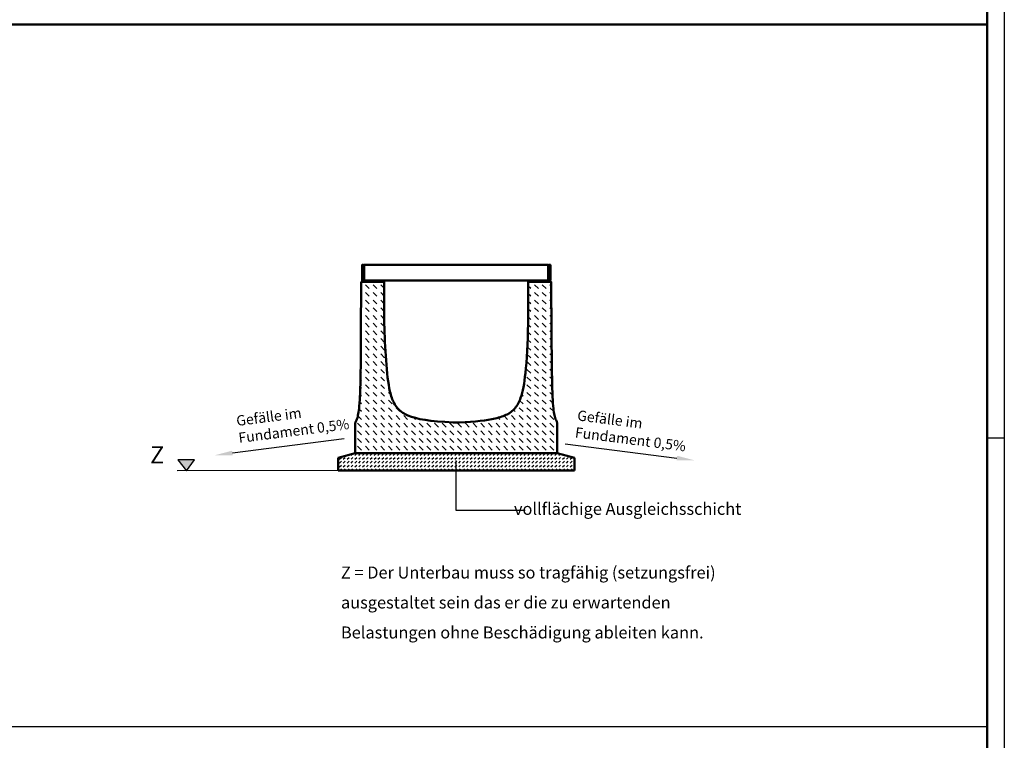
# Model space of a CAD drawing. Units: millimetres. Extents: x 0 to 11890, y 160 to 8570.
# Drawn here: x 9016 to 11890, y 2247 to 4350 of the extents above; entities that cross this region are included whole.
import ezdxf

# ---------------------------------------------------------------- set-up
doc = ezdxf.new("R2010")
doc.units = ezdxf.units.MM
doc.linetypes.add('AM_DIN_K_W050', pattern=[16.25, 9.75, -1.5, 1, -1.5, 1, -1.5])
for name, color, linetype, lineweight in [('AM_0', 7, 'Continuous', 50), ('AM_1', 6, 'Continuous', 25), ('AM_11', 3, 'AM_DIN_K_W050', 25), ('AM_5', 3, 'Continuous', 25), ('AM_6-3.5', 2, 'Continuous', 35), ('AM_8', 1, 'Continuous', 25), ('AM_RAHM1', 7, 'Continuous', 50)]:
    doc.layers.add(name, color=color, linetype=linetype, lineweight=lineweight)
doc.layers.add('AM_RAHM2', color=1, linetype='Continuous')
doc.styles.add('SIMPLEX8', font='simplex', dxfattribs={"width": 0.8})
doc.styles.get("Standard").update_dxf_attribs({"font": 'ISOCP.SHX'})

# ---------------------------------------------------------------- blocks, each defined once
blk = doc.blocks.new('BIRCO_A0')
at = {"layer": 'AM_RAHM1'}
blk.add_line((1184, 836), (1184, 5), dxfattribs=at)
at = {"layer": 'AM_RAHM2', "color": 1, "lineweight": 25}
blk.add_line((1189, 841), (1189, 0), dxfattribs=at)
at = {"layer": 'AM_RAHM2'}
blk.add_line((1184, 297), (1189, 297), dxfattribs=at)
blk = doc.blocks.new('A$C497F0735')
at = {"layer": 'AM_8'}
h = blk.add_hatch(dxfattribs=at)
h.set_pattern_fill('_U', color=256, scale=5, angle=45, style=0, pattern_type=0)
h.set_pattern_definition([(45, (-8395.911, -3720.6603), (-3.535534, 3.535534), [])])
edge = h.paths.add_edge_path()
edge.add_line((24, 506.8), (24, 507))
edge.add_line((24, 507), (24, 550))
edge.add_line((24, 550), (20, 550))
edge.add_line((20, 550), (20, 506.8))
edge.add_arc((26.5, 506.8), 6.5, 180, 270)
edge.add_line((26.5, 500.3), (85, 500.3))
edge.add_line((85, 500.3), (85, 504.3))
edge.add_line((85, 504.3), (26.5, 504.3))
edge.add_arc((26.5, 506.8), 2.5, 180, 270, ccw=False)
h = blk.add_hatch(dxfattribs=at)
h.set_pattern_fill('_U', color=256, scale=5, angle=45, style=0, pattern_type=0)
h.set_pattern_definition([(45, (-8395.911, -3720.6603), (-3.535534, 3.535534), [])])
edge = h.paths.add_edge_path()
edge.add_line((505, 500.3), (563.5, 500.3))
edge.add_arc((563.5, 506.8), 6.5, 270, 360)
edge.add_line((570, 506.8), (570, 550))
edge.add_line((570, 550), (566, 550))
edge.add_line((566, 550), (566, 507))
edge.add_line((566, 507), (566, 506.8))
edge.add_arc((563.5, 506.8), 2.5, -90, 0, ccw=False)
edge.add_line((563.5, 504.3), (505, 504.3))
edge.add_line((505, 504.3), (505, 500.3))
h = blk.add_hatch(dxfattribs=at)
h.set_pattern_fill('DASH', color=256, scale=5, angle=135, style=0)
h.set_pattern_definition([(135, (-8395.911, -3618.64), (-22.45064, 2e-15), [15.875, -15.875])])
edge = h.paths.add_edge_path()
edge.add_line((590, 0), (0, 0))
edge.add_line((0, 0), (0, 85.8))
edge.add_spline(control_points=[(0, 85.8), (0, 87.1), (0.2, 88.3), (0.8, 90.8), (1.3, 91.9), (1.9, 93.1)], knot_values=[0, 0, 0, 0, 0.377998, 0.377998, 0.755996, 0.755996, 0.755996, 0.755996], degree=3, periodic=0)
edge.add_spline(control_points=[(1.9, 93.1), (3.1, 95.4), (4.1, 97.6), (5, 99.9), (6.8, 104.9), (8, 109.8), (8.9, 114.8), (10.4, 122.5), (11.3, 130.3), (12, 138), (13.1, 150), (13.7, 162), (14.2, 174), (14.6, 182.6), (14.8, 191.3), (15.1, 200)], knot_values=[-137.448099, -137.448099, -137.448099, -137.448099, -130.564842, -130.564842, -130.564842, -115.730078, -115.730078, -115.730078, -92.534356, -92.534356, -92.534356, -56.580505, -56.580505, -56.580505, -30.534538, -30.534538, -30.534538, -30.534538], degree=3, periodic=0)
edge.add_spline(control_points=[(15.1, 200), (16.2, 244.8), (16.6, 306.6), (16.7, 343.2)], knot_values=[-11.054835, -11.054835, -11.054835, -11.054835, 0, 0, 0, 0], degree=3, periodic=0)
edge.add_line((16.7, 343.2), (16.8, 350))
edge.add_line((16.8, 350), (17.5, 500.3))
edge.add_line((17.5, 500.3), (85, 500.3))
edge.add_line((85, 500.3), (85, 378.4))
edge.add_spline(control_points=[(85, 378.4), (86, 345.3), (87.5, 305.6), (92.5, 234.9), (95.9, 204.4), (104.7, 167.3), (108.5, 156.4), (116.9, 140.1), (121.5, 133.6), (134.4, 120.6), (143.1, 114.9), (179.1, 99.7), (217.9, 93.7), (286, 90)], knot_values=[-76.262137, -76.262137, -76.262137, -76.262137, -61.523406, -61.523406, -45.714671, -45.714671, -36.650373, -36.650373, -29.434876, -29.434876, -20.456874, -20.456874, 0, 0, 0, 0], degree=3, periodic=0)
edge.add_line((286, 90), (304, 90))
edge.add_spline(control_points=[(304, 90), (350.7, 92.5), (384, 96.1), (422.8, 105), (434.1, 108.9), (452.9, 118.7), (460.6, 124.7), (473.4, 140.1), (478.7, 149.6), (489.5, 180.1), (493.7, 204), (500.9, 271.9), (503.3, 321.8), (505, 378.4)], knot_values=[-70.35073, -70.35073, -70.35073, -70.35073, -55.812665, -55.812665, -47.515948, -47.515948, -39.087647, -39.087647, -30.337944, -30.337944, -16.968898, -16.968898, 0, 0, 0, 0], degree=3, periodic=0)
edge.add_line((505, 378.4), (505, 500.3))
edge.add_line((505, 500.3), (572.5, 500.3))
edge.add_line((572.5, 500.3), (573.3, 350))
edge.add_line((573.3, 350), (573.3, 343.2))
edge.add_spline(control_points=[(573.3, 343.2), (573.4, 306.6), (573.8, 244.8), (574.9, 200)], knot_values=[-13.550396, -13.550396, -13.550396, -13.550396, 0, 0, 0, 0], degree=3, periodic=0)
edge.add_spline(control_points=[(574.9, 200), (575.2, 191.3), (575.4, 182.6), (575.8, 174), (576.3, 162), (576.9, 150), (578, 138), (578.7, 130.3), (579.6, 122.5), (581.1, 114.8), (582, 109.8), (583.2, 104.9), (585, 99.9), (585.9, 97.6), (586.9, 95.4), (588.1, 93.1)], knot_values=[30.534538, 30.534538, 30.534538, 30.534538, 56.580505, 56.580505, 56.580505, 92.534356, 92.534356, 92.534356, 115.730078, 115.730078, 115.730078, 130.564842, 130.564842, 130.564842, 137.448099, 137.448099, 137.448099, 137.448099], degree=3, periodic=0)
edge.add_spline(control_points=[(588.1, 93.1), (588.7, 91.9), (589.2, 90.8), (589.8, 88.3), (590, 87.1), (590, 85.8)], knot_values=[0, 0, 0, 0, 0.377998, 0.377998, 0.755996, 0.755996, 0.755996, 0.755996], degree=3, periodic=0)
edge.add_line((590, 85.8), (590, 0))
at = {"layer": 'AM_0'}
for p, q in [((16.7, 343.2), (16.8, 350)), ((573.3, 350), (573.3, 343.2)), ((286, 90), (304, 90)), ((0, 85.8), (0, 0)), ((590, 0), (590, 85.8)), ((590, 0), (0, 0))]:
    blk.add_line(p, q, dxfattribs=at)
for points in [[(85, 504.3), (26.5, 504.3, -0.414214), (24, 506.8), (24, 507), (24, 550), (20, 550), (20, 506.8, 0.414214), (26.5, 500.3), (85, 500.3)], [(505, 504.3), (563.5, 504.3, 0.414214), (566, 506.8), (566, 507), (566, 550), (570, 550), (570, 506.8, -0.414214), (563.5, 500.3), (505, 500.3)]]:
    blk.add_lwpolyline(points, format="xyb", close=True, dxfattribs=at)
for points in [[(16.8, 350), (17.5, 500.3), (85, 500.3), (85, 378.4)], [(505, 378.4), (505, 500.3), (572.5, 500.3), (573.3, 350)]]:
    blk.add_lwpolyline(points, dxfattribs=at)
for points, knots in [([(85, 378.4), (86, 345.3), (87.5, 305.6), (92.5, 234.9), (95.9, 204.4), (104.7, 167.3), (108.5, 156.4), (116.9, 140.1), (121.5, 133.6), (134.4, 120.6), (143.1, 114.9), (179.1, 99.7), (217.9, 93.7), (286, 90)], [-76.262137, -76.262137, -76.262137, -76.262137, -61.523406, -61.523406, -45.714671, -45.714671, -36.650373, -36.650373, -29.434876, -29.434876, -20.456874, -20.456874, 0, 0, 0, 0]), ([(304, 90), (350.7, 92.5), (384, 96.1), (422.8, 105), (434.1, 108.9), (452.9, 118.7), (460.6, 124.7), (473.4, 140.1), (478.7, 149.6), (489.5, 180.1), (493.7, 204), (500.9, 271.9), (503.3, 321.8), (505, 378.4)], [-70.35073, -70.35073, -70.35073, -70.35073, -55.812665, -55.812665, -47.515948, -47.515948, -39.087647, -39.087647, -30.337944, -30.337944, -16.968898, -16.968898, 0, 0, 0, 0]), ([(15.1, 200), (14.8, 191.3), (14.6, 182.6), (14.2, 174), (13.7, 162), (13.1, 150), (12, 138), (11.3, 130.3), (10.4, 122.5), (8.9, 114.8), (8, 109.8), (6.8, 104.9), (5, 99.9), (4.1, 97.6), (3.1, 95.4), (1.9, 93.1)], [-137.448099, -137.448099, -137.448099, -137.448099, -111.402132, -111.402132, -111.402132, -75.448281, -75.448281, -75.448281, -52.252559, -52.252559, -52.252559, -37.417795, -37.417795, -37.417795, -30.534538, -30.534538, -30.534538, -30.534538]), ([(588.1, 93.1), (586.9, 95.4), (585.9, 97.6), (585, 99.9), (583.2, 104.9), (582, 109.8), (581.1, 114.8), (579.6, 122.5), (578.7, 130.3), (578, 138), (576.9, 150), (576.3, 162), (575.8, 174), (575.4, 182.6), (575.2, 191.3), (574.9, 200)], [30.534538, 30.534538, 30.534538, 30.534538, 37.417795, 37.417795, 37.417795, 52.252559, 52.252559, 52.252559, 75.448281, 75.448281, 75.448281, 111.402132, 111.402132, 111.402132, 137.448099, 137.448099, 137.448099, 137.448099]), ([(0, 85.8), (0, 87.1), (0.2, 88.3), (0.8, 90.8), (1.3, 91.9), (1.9, 93.1)], [0, 0, 0, 0, 0.3779981, 0.3779981, 0.7559961, 0.7559961, 0.7559961, 0.7559961]), ([(588.1, 93.1), (588.7, 91.9), (589.2, 90.8), (589.8, 88.3), (590, 87.1), (590, 85.8)], [0, 0, 0, 0, 0.3779981, 0.3779981, 0.7559961, 0.7559961, 0.7559961, 0.7559961])]:
    blk.add_open_spline(points, degree=3, knots=knots, dxfattribs=at)
for points in [[(15.1, 200), (16.2, 244.8), (16.6, 306.6), (16.7, 343.2)], [(573.3, 343.2), (573.4, 306.6), (573.8, 244.8), (574.9, 200)]]:
    blk.add_open_spline(points, degree=3, dxfattribs=at)
blk = doc.blocks.new('BIRCOsir NW 420_Abdeckung')
at = {"layer": 'AM_8', "true_color": 0xc7c8ca}
h = blk.add_hatch(dxfattribs=at)
h.set_pattern_fill('AR-CONC', color=9, scale=5, angle=45, style=0)
h.set_pattern_definition([(95, (-19908.66, 3536.4), (700.473, 587.767), [95.25, -1047.75]), (40, (-19908.7, 3536.4), (-800.092, 550.884), [76.2, -838.203]), (145.4514, (-19850.3, 3585.36), (-99.62, 1138.65), [80.95, -890.45]), (91.184, (-20088.3, 3716), (1107.05, 809.77), [142.875, -1571.625]), (141.6356, (-19996, 3783.5), (-35.43, 1714.13), [121.425, -1335.68]), (36.184, (-20088.3, 3716), (-35.43, 1714.13), [114.3, -1257.3]), (66, (-19953.6, 3760.9), (897.6, 174.476), [95.25, -1047.75]), (11, (-19953.6, 3760.9), (-432.7, 869.706), [76.2, -838.2]), (116.4514, (-19878.8, 3775.4), (464.9, 1044.18), [80.95, -890.45]), (82.5, (-19908.66, 3536.37), (-288.0273, 309.867), [0, -828.04, 0, -850.9, 0, -841.375]), (52.5, (-19908.66, 3536.37), (-117.949, 590.435), [0, -485.14, 0, -808.99, 0, -320.675]), (12.5, (-20108.92, 3336.1), (499.6393, 459.131), [0, -317.5, 0, -990.6, 0, -1314.45]), (2.5, (-20198.7, 3246.3), (433.82, 613.612), [0, -412.75, 0, -657.86, 0, -933.45])])
h.paths.add_polyline_path([(-216.9, 0), (320.1, 0), (320.1, 46), (-216.9, 46)])
at = {"layer": 'AM_0', "color": 9, "true_color": 0xc7c8ca}
blk.add_lwpolyline([(-216.9, 0), (320.1, 0), (320.1, 46), (-216.9, 46)], close=True, dxfattribs=at)
blk = doc.blocks.new('A$C0B354E0C')
at = {"layer": 'AM_0'}
for name, p in [('A$C497F0735', (0, 0)), ('BIRCOsir NW 420_Abdeckung', (243.4, 504.3))]:
    blk.add_blockref(name, p, dxfattribs=at)
blk = doc.blocks.new('RstO Zeichen')
at = {"layer": 'AM_5'}
blk.add_hatch(color=256, dxfattribs=at).paths.add_polyline_path([(2937.5, 2187.5), (2952.1, 2167.8), (2967.5, 2187.5)])
for p, q in [((2937.5, 2187.5), (2967.5, 2187.5)), ((2952.1, 2167.8), (2937.5, 2187.5)), ((2967.5, 2187.5), (2952.1, 2167.8))]:
    blk.add_line(p, q, dxfattribs=at)
blk = doc.blocks.new('Pfeil')
at = {"layer": 'AM_5'}
blk.add_line((2.541, 0), (0.35, 0), dxfattribs=at)
blk.add_trace([(0.35, 0.046), (0.35, -0.046), (0, 0)], dxfattribs=at)

msp = doc.modelspace()

# ---------------------------------------------------------------- hatches: boundary and pattern name
at = {"layer": 'AM_8'}
h = msp.add_hatch(dxfattribs=at)
h.set_pattern_fill('DASH', color=256, scale=2.5, angle=45, style=0, double=1)
h.set_pattern_definition([(45, (7333.7984, 867.244), (9e-16, 11.22532), [7.9375, -7.9375])])
h.paths.add_polyline_path([(10635.22, 3072.055), (10585.22, 3084.755), (9995.22, 3084.755), (9945.22, 3072.055), (9945.22, 3034.755), (10635.22, 3034.755)])

# ---------------------------------------------------------------- linework, layer by layer
at = {"layer": 'AM_0'}
for p, q in [((2858.366, 4336.105), (11840, 4336.105)), ((9945.22, 3072.055), (9995.22, 3084.755)), ((9995.22, 3084.755), (10585.22, 3084.755)), ((10635.22, 3072.055), (10585.22, 3084.755)), ((9945.22, 3072.055), (9945.22, 3034.755)), ((10635.22, 3072.055), (10635.22, 3034.755)), ((9945.22, 3034.755), (10635.22, 3034.755))]:
    msp.add_line(p, q, dxfattribs=at)
at = {"layer": 'AM_1'}
msp.add_line((2858.366, 2287.203), (11840, 2287.203), dxfattribs=at)
at = {"layer": 'AM_5', "linetype": 'Continuous'}
msp.add_line((10290.22, 3021.545), (10290.22, 3063.545), dxfattribs=at)
at = {"layer": 'AM_5'}
for p, q in [((9945.22, 3034.755), (9475.097, 3033.888)), ((10290.22, 2918.177), (10290.22, 3021.545)), ((10491.219, 2918.177), (10290.22, 2918.177))]:
    msp.add_line(p, q, dxfattribs=at)

# ---------------------------------------------------------------- block references
at = {"layer": 'AM_0'}
msp.add_blockref('A$C0B354E0C', (9995.22, 3084.755), dxfattribs=at)
at = {"layer": 'AM_1'}
for p, xscale, yscale, zscale, rotation in [((9584.581, 3078.88), -150, 150, 150, 187.2954159189472), ((10986.496, 3064.056), 149.9999999999995, 149.9999999999995, 149.9999999999995, 172.7045840810528)]:
    msp.add_blockref('Pfeil', p, dxfattribs=dict(at, xscale=xscale, yscale=yscale, zscale=zscale, rotation=rotation))
at = {"layer": 'AM_11', "lineweight": 0, "xscale": 10, "yscale": 10, "zscale": 10}
msp.add_blockref('BIRCO_A0', (0, 159.703), dxfattribs=at)
at = {"layer": 'AM_6-3.5', "xscale": -1.6128, "yscale": 1.6128, "zscale": 1.6128}
msp.add_blockref('RstO Zeichen', (14263.441, -462.259), dxfattribs=at)

# ---------------------------------------------------------------- texts
at = {"layer": 'AM_0', "char_height": 30}
for insert, attachment_point, rotation in [((10129.131, 3255.939), 3, 7.295416), ((10645.749, 3210.894), 1, 352.704584)]:
    msp.add_mtext_dynamic_manual_height_columns('\\pxql;Gefälle im\\PFundament 0,5%', width=486.72396, gutter_width=10, heights=[0], dxfattribs=dict(at, insert=insert, attachment_point=attachment_point, rotation=rotation))
at = {"layer": 'AM_5', "color": 2, "insert": (11122.38, 2918.177), "char_height": 35, "attachment_point": 6}
msp.add_mtext('vollflächige Ausgleichsschicht', dxfattribs=at)
at = {"layer": 'AM_6-3.5', "width": 1687.43158, "line_spacing_factor": 1.5, "style": 'SIMPLEX8'}
for s, insert, char_height, attachment_point in [('\\A1;Z', (9437.795, 3105.375), 50, 3), ('\\A1;Z = Der Unterbau muss so tragfähig (setzungsfrei) \\Pausgestaltet sein das er die zu erwartenden\\PBelastungen ohne Beschädigung ableiten kann.', (9953.678, 2754.405), 35, 1)]:
    msp.add_mtext(s, dxfattribs=dict(at, insert=insert, char_height=char_height, attachment_point=attachment_point))

doc.saveas('drawing.dxf')
